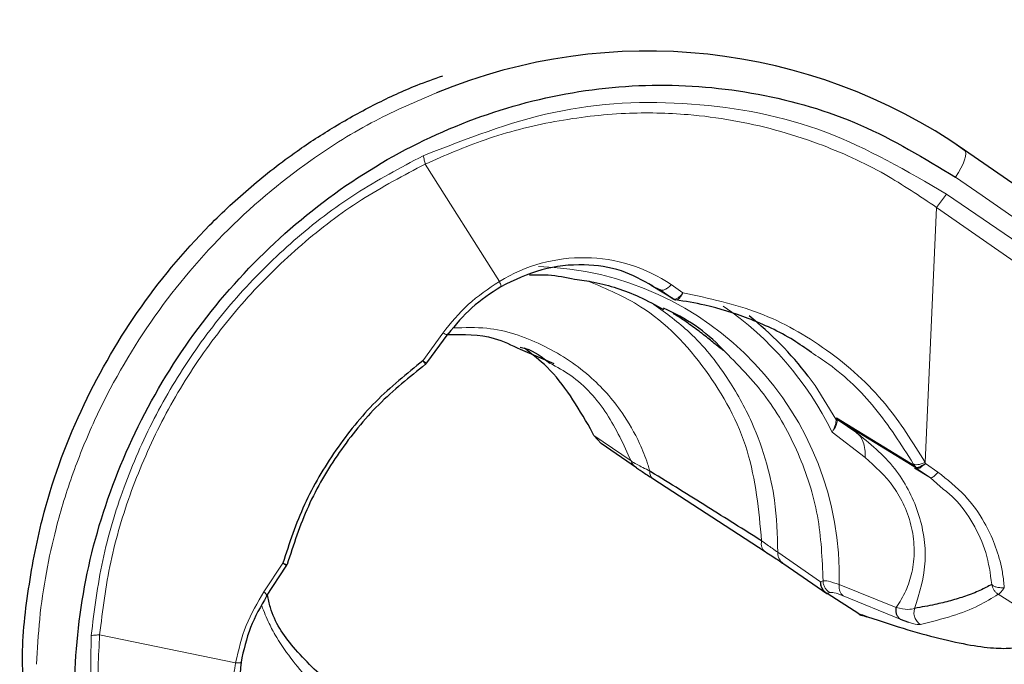
# Model space of a CAD drawing. Units: millimetres. Extents: x 100 to 8303, y 0 to 6379.
# Drawn here: x 7739 to 7775, y 4720 to 4744 of the extents above; entities that cross this region are included whole.
import ezdxf

# ---------------------------------------------------------------- set-up
doc = ezdxf.new("R2010")
doc.units = ezdxf.units.MM
doc.header["$LTSCALE"] = 20
doc.linetypes.add('SLD-Durchgehend', pattern=[0])
doc.linetypes.add('SLD-Kette', pattern=[10.16, 6.35, -1.27, 1.27, -1.27])
doc.layers.add('BEMASSUNG', color=3, linetype='SLD-Durchgehend')
doc.layers.add('KONTUR', color=7, linetype='SLD-Durchgehend')
doc.styles.add('SLDTEXTSTYLE1', font='ARIAL.TTF', dxfattribs={"width": 0.948})
doc.dimstyles.new('SLDDIMSTYLE2', dxfattribs={"dimtxt": 70, "dimasz": 76, "dimexe": 0, "dimexo": 0.0625, "dimgap": 17.5, "dimtad": 1, "dimrnd": 1e-09, "dimzin": 12, "dimdsep": 46, "dimtxsty": 'SLDTEXTSTYLE1', "dimsah": 1, "dimcen": 0, "dimadec": 0, "dimazin": 3, "dimtfac": 1, "dimtdec": 1, "dimtofl": 0, "dimtmove": 0, "dimatfit": 3, "dimfxl": 1, "dimfrac": 2, "dimtolj": 1, "dimtzin": 12, "dimarcsym": 0})

# ---------------------------------------------------------------- blocks, each defined once
blk = doc.blocks.new('_D_24')
at = {"layer": 'BEMASSUNG'}
for q in [(8000.826, 5387.206), (6800.293, 4295.895)]:
    blk.add_line((7688.251, 5103.069), q, dxfattribs=at)
blk.add_solid([(7688.251, 5103.069), (7623.27, 5061.567), (7640.758, 5042.328)], dxfattribs=at)
at = {"layer": 'BEMASSUNG', "insert": (7683.037, 5220.224, 0.1), "char_height": 70, "attachment_point": 1, "rotation": 42.2715, "style": 'SLDTEXTSTYLE1'}
blk.add_mtext('R1200', dxfattribs=at)

msp = doc.modelspace()

# ---------------------------------------------------------------- linework, layer by layer
at = {"color": 7, "linetype": 'SLD-Durchgehend', "lineweight": 0}
for p, q in [((7754.206, 4738.458), (7756.901, 4734.183)), ((7773.176, 4737.367), (7772.809, 4736.879)), ((7780.964, 4732.015), (7773.176, 4737.367)), ((7772.809, 4736.879), (7772.39, 4727.606)), ((7780.568, 4731.472), (7772.809, 4736.879)), ((7763.58, 4733.775), (7763.157, 4734.073)), ((7762.74, 4733.892), (7762.482, 4734.017)), ((7762.74, 4733.892), (7762.908, 4733.775)), ((7754.845, 4732.312), (7754.118, 4731.305)), ((7769.175, 4729.211), (7769.149, 4729.18)), ((7769.195, 4729.127), (7769.149, 4729.18)), ((7769.234, 4729.145), (7769.871, 4728.711)), ((7769.01, 4728.711), (7770.209, 4727.789)), ((7761.691, 4727.66), (7760.338, 4728.586)), ((7772.41, 4727.569), (7772.39, 4727.606)), ((7772.014, 4727.464), (7771.965, 4727.556)), ((7772.004, 4727.401), (7772.586, 4727.044)), ((7772.11, 4727.374), (7772.586, 4727.044)), ((7772.861, 4727.255), (7772.41, 4727.569)), ((7768.592, 4723.265), (7767.029, 4724.341)), ((7749.018, 4723.94), (7748.331, 4722.905)), ((7768.68, 4723.303), (7768.592, 4723.265)), ((7769.27, 4723.162), (7771.342, 4722.33)), ((7768.829, 4722.834), (7768.916, 4722.877)), ((7769.408, 4722.758), (7771.48, 4721.908)), ((7775.054, 4722.813), (7776.291, 4722.025)), ((7769.981, 4722.095), (7770.112, 4722.058)), ((7742.353, 4721.342), (7747.303, 4720.323))]:
    msp.add_line(p, q, dxfattribs=at)
at = {"color": 7, "linetype": 'SLD-Durchgehend', "lineweight": 0, "flags": 128}
for points in [[(7773.832, 4738.965), (7773.867, 4738.918), (7773.879, 4738.84), (7773.866, 4738.736), (7773.831, 4738.61), (7773.774, 4738.465), (7773.697, 4738.308), (7773.604, 4738.144), (7773.497, 4737.981)], [(7773.497, 4737.981), (7774.464, 4737.312), (7775.434, 4736.64), (7776.409, 4735.965), (7777.388, 4735.287), (7778.37, 4734.607), (7779.356, 4733.924), (7780.345, 4733.239), (7781.336, 4732.553)], [(7754.263, 4731.224), (7754.261, 4731.214), (7754.231, 4731.225), (7754.231, 4731.225), (7754.231, 4731.225), (7754.231, 4731.225), (7754.231, 4731.225), (7754.231, 4731.225), (7754.231, 4731.225), (7754.23, 4731.226), (7754.226, 4731.228), (7754.209, 4731.238), (7754.118, 4731.305)], [(7769.149, 4729.18), (7768.389, 4730.399), (7768.134, 4730.748)], [(7749.018, 4723.94), (7749.112, 4723.878), (7749.128, 4723.866), (7749.131, 4723.863), (7749.132, 4723.862), (7749.132, 4723.862), (7749.132, 4723.862), (7749.132, 4723.862), (7749.132, 4723.862), (7749.133, 4723.862), (7749.133, 4723.862), (7749.133, 4723.862), (7749.133, 4723.862), (7749.133, 4723.862), (7749.133, 4723.861), (7749.134, 4723.861), (7749.135, 4723.86), (7749.137, 4723.858), (7749.142, 4723.854), (7749.148, 4723.847), (7749.154, 4723.838), (7749.145, 4723.833)]]:
    msp.add_lwpolyline(points, dxfattribs=at)
at = {"color": 7, "linetype": 'SLD-Kette', "lineweight": 0}
msp.add_arc((6800.293, 4295.895), 1200, 15.632474, 67.531832, dxfattribs=at)
at = {"color": 7, "linetype": 'SLD-Durchgehend', "lineweight": 0}
for centre, radius, start, end in [((7759.944, 4729.287), 5.765, 56.1292, 121.8632), ((7757.99, 4723.449), 11.284, 358.5443, 88.3218), ((7758.181, 4723.353), 12.082, 26.3239, 55.3484)]:
    msp.add_arc(centre, radius, start, end, dxfattribs=at)
for points, knots in [([(7754.61, 4741.046), (7753.862, 4740.727), (7752.278, 4740.053), (7749.627, 4738.391), (7746.789, 4736.004), (7744.119, 4732.78), (7742.399, 4729.768), (7741.352, 4727.208), (7740.781, 4725.356), (7740.391, 4723.577), (7740.146, 4721.927), (7740.089, 4720.813), (7740.06, 4720.265)], [0, 0, 0, 0, 0.0932585, 0.1974594, 0.3523327, 0.5039944, 0.655647, 0.7317392, 0.8107166, 0.872036, 0.9370433, 1, 1, 1, 1]), ([(7773.176, 4737.367), (7771.739, 4738.202), (7768.826, 4739.896), (7763.893, 4740.836), (7758.865, 4740.612), (7755.697, 4739.371), (7754.125, 4738.755)], [0, 0, 0, 0, 0.245383, 0.497532, 0.750592, 1, 1, 1, 1]), ([(7772.809, 4736.879), (7772.194, 4737.294), (7770.828, 4738.216), (7768.836, 4739.111), (7766.958, 4739.717), (7765.376, 4740.069), (7763.553, 4740.305), (7761.389, 4740.347), (7758.908, 4740.056), (7756.458, 4739.438), (7754.926, 4738.771), (7754.206, 4738.458)], [0, 0, 0, 0, 0.111911, 0.248545, 0.33183, 0.415127, 0.498347, 0.615753, 0.748928, 0.882071, 1, 1, 1, 1]), ([(7754.125, 4738.755), (7753.295, 4738.319), (7751.648, 4737.453), (7749.415, 4735.736), (7747.42, 4733.782), (7745.709, 4731.597), (7744.287, 4729.226), (7743.184, 4726.693), (7742.386, 4724.039), (7742.16, 4722.226), (7742.047, 4721.313)], [0, 0, 0, 0, 0.1292589, 0.2568445, 0.3802888, 0.5031117, 0.6256924, 0.7477536, 0.8730972, 1, 1, 1, 1]), ([(7754.125, 4738.755), (7754.14, 4738.704), (7754.17, 4738.602), (7754.194, 4738.506), (7754.206, 4738.458)], [0, 0, 0, 0, 0.500728, 1, 1, 1, 1]), ([(7754.206, 4738.458), (7753.419, 4738.045), (7751.845, 4737.217), (7749.678, 4735.568), (7747.708, 4733.654), (7745.992, 4731.484), (7744.565, 4729.114), (7743.466, 4726.597), (7742.684, 4723.988), (7742.463, 4722.224), (7742.353, 4721.342)], [0, 0, 0, 0, 0.125012, 0.250032, 0.375027, 0.500002, 0.624975, 0.749968, 0.874985, 1, 1, 1, 1]), ([(7756.901, 4734.183), (7756.506, 4733.922), (7755.721, 4733.401), (7755.136, 4732.674), (7754.845, 4732.312)], [0, 0, 0, 0, 0.502136, 1, 1, 1, 1]), ([(7756.901, 4734.183), (7756.914, 4734.153), (7756.942, 4734.093), (7756.962, 4734.031), (7756.967, 4733.994), (7756.956, 4733.994), (7756.951, 4733.994)], [0, 0, 0, 0, 0.253016, 0.50986, 0.761514, 1, 1, 1, 1]), ([(7766.442, 4724.756), (7766.339, 4725.869), (7766.132, 4728.095), (7764.515, 4731.047), (7762.472, 4733.209), (7760.805, 4733.915), (7760.157, 4734.19)], [0, 0, 0, 0, 0.274991, 0.549964, 0.824911, 1, 1, 1, 1]), ([(7763.157, 4734.073), (7763.12, 4734.036), (7763.045, 4733.959), (7762.926, 4733.888), (7762.817, 4733.859), (7762.765, 4733.881), (7762.74, 4733.892)], [0, 0, 0, 0, 0.242951, 0.5, 0.757061, 1, 1, 1, 1]), ([(7763.58, 4733.775), (7763.551, 4733.737), (7763.494, 4733.66), (7763.399, 4733.581), (7763.311, 4733.538), (7763.264, 4733.544), (7763.242, 4733.547)], [0, 0, 0, 0, 0.251105, 0.502022, 0.767996, 1, 1, 1, 1]), ([(7763.313, 4733.52), (7763.334, 4733.519), (7763.374, 4733.515), (7763.445, 4733.566), (7763.517, 4733.652), (7763.559, 4733.734), (7763.58, 4733.775)], [0, 0, 0, 0, 0.250253, 0.500374, 0.750279, 1, 1, 1, 1]), ([(7772.39, 4727.606), (7771.94, 4728.335), (7770.978, 4729.894), (7768.895, 4731.753), (7766.384, 4733.178), (7764.52, 4733.574), (7763.58, 4733.775)], [0, 0, 0, 0, 0.229275, 0.490509, 0.742795, 1, 1, 1, 1]), ([(7762.527, 4733.35), (7762.972, 4733.026), (7763.994, 4732.284), (7765.175, 4730.791), (7766.094, 4729.157), (7766.636, 4727.638), (7766.986, 4726.056), (7767.013, 4724.973), (7767.029, 4724.341)], [0, 0, 0, 0, 0.157627, 0.361167, 0.539489, 0.69257, 0.820389, 1, 1, 1, 1]), ([(7754.845, 4732.312), (7754.872, 4732.298), (7754.929, 4732.27), (7754.989, 4732.252), (7755.028, 4732.252), (7755.032, 4732.269), (7755.034, 4732.277)], [0, 0, 0, 0, 0.246304, 0.500616, 0.75459, 1, 1, 1, 1]), ([(7755.234, 4732.497), (7755.64, 4732.51), (7756.744, 4732.547), (7758.476, 4731.955), (7760.156, 4730.88), (7761.312, 4729.58), (7761.954, 4728.453), (7762.236, 4727.743), (7762.342, 4727.41), (7762.37, 4727.321), (7762.377, 4727.297), (7762.379, 4727.289), (7762.379, 4727.288)], [0, 0, 0, 0, 0.127286, 0.345491, 0.563585, 0.752149, 0.887808, 0.970448, 0.991862, 0.997592, 0.999706, 1, 1, 1, 1]), ([(7768.68, 4723.303), (7768.647, 4724.098), (7768.582, 4725.687), (7767.838, 4727.96), (7766.685, 4730.05), (7765.572, 4731.169), (7765.016, 4731.729)], [0, 0, 0, 0, 0.250001, 0.499999, 0.749998, 1, 1, 1, 1]), ([(7771.965, 4727.556), (7771.522, 4728.256), (7770.67, 4729.603), (7769.324, 4730.908), (7768.471, 4731.465), (7768.256, 4731.605)], [0, 0, 0, 0, 0.447201, 0.860555, 1, 1, 1, 1]), ([(7758.738, 4731.219), (7758.996, 4731.076), (7759.816, 4730.625), (7760.894, 4729.413), (7761.425, 4728.244), (7761.691, 4727.66)], [0, 0, 0, 0, 0.187299, 0.593646, 1, 1, 1, 1]), ([(7769.149, 4729.18), (7769.152, 4729.12), (7769.159, 4728.999), (7769.06, 4728.807), (7769.01, 4728.711)], [0, 0, 0, 0, 0.499808, 1, 1, 1, 1]), ([(7769.195, 4729.127), (7769.191, 4729.075), (7769.182, 4728.972), (7769.068, 4728.798), (7769.01, 4728.711)], [0, 0, 0, 0, 0.499943, 1, 1, 1, 1]), ([(7769.195, 4729.127), (7769.196, 4729.139), (7769.198, 4729.164), (7769.222, 4729.151), (7769.234, 4729.145)], [0, 0, 0, 0, 0.496906, 1, 1, 1, 1]), ([(7772.013, 4722.298), (7772.19, 4722.863), (7772.451, 4723.701), (7772.368, 4724.92), (7772.087, 4726.09), (7771.32, 4727.534), (7770.373, 4728.303), (7769.871, 4728.711)], [0, 0, 0, 0, 0.247593, 0.367201, 0.48619, 0.72727, 1, 1, 1, 1]), ([(7769.871, 4728.711), (7769.927, 4728.663), (7770.039, 4728.566), (7770.149, 4728.349), (7770.214, 4728.091), (7770.21, 4727.889), (7770.209, 4727.789)], [0, 0, 0, 0, 0.247697, 0.500024, 0.75231, 1, 1, 1, 1]), ([(7762.379, 4727.288), (7762.205, 4727.379), (7761.874, 4727.551), (7761.749, 4727.625), (7761.691, 4727.66)], [0, 0, 0, 0, 0.526907, 1, 1, 1, 1]), ([(7761.691, 4727.66), (7761.713, 4727.61), (7761.758, 4727.511), (7761.844, 4727.444), (7761.887, 4727.411)], [0, 0, 0, 0, 0.499928, 1, 1, 1, 1]), ([(7771.342, 4722.33), (7771.467, 4722.526), (7771.705, 4722.902), (7771.938, 4723.61), (7772.025, 4724.394), (7771.932, 4725.238), (7771.658, 4726.027), (7771.121, 4726.975), (7770.576, 4727.461), (7770.209, 4727.789)], [0, 0, 0, 0, 0.1282555, 0.2461239, 0.3738725, 0.4991852, 0.6264142, 0.748105, 1, 1, 1, 1]), ([(7772.39, 4727.606), (7772.343, 4727.587), (7772.247, 4727.547), (7772.119, 4727.52), (7772.016, 4727.52), (7771.982, 4727.545), (7771.965, 4727.556)], [0, 0, 0, 0, 0.243449, 0.499922, 0.756535, 1, 1, 1, 1]), ([(7762.379, 4727.288), (7762.379, 4727.259), (7762.378, 4727.201), (7762.399, 4727.124), (7762.434, 4727.06), (7762.47, 4727.032), (7762.488, 4727.018)], [0, 0, 0, 0, 0.242618, 0.493758, 0.748258, 1, 1, 1, 1]), ([(7772.11, 4727.374), (7772.12, 4727.371), (7772.14, 4727.366), (7772.19, 4727.39), (7772.251, 4727.436), (7772.298, 4727.484), (7772.322, 4727.508)], [0, 0, 0, 0, 0.250031, 0.499986, 0.749892, 1, 1, 1, 1]), ([(7772.861, 4727.255), (7772.831, 4727.22), (7772.77, 4727.149), (7772.688, 4727.077), (7772.622, 4727.036), (7772.598, 4727.041), (7772.586, 4727.044)], [0, 0, 0, 0, 0.247509, 0.504544, 0.75912, 1, 1, 1, 1]), ([(7775.276, 4723.048), (7775.268, 4723.134), (7775.245, 4723.386), (7775.11, 4724.203), (7774.693, 4725.287), (7773.867, 4726.456), (7773.203, 4726.983), (7772.861, 4727.255)], [0, 0, 0, 0, 0.052726, 0.154713, 0.505197, 0.745071, 1, 1, 1, 1]), ([(7774.821, 4723.172), (7774.766, 4723.562), (7774.659, 4724.33), (7774.163, 4725.39), (7773.624, 4726.176), (7773.188, 4726.53), (7773.055, 4726.639)], [0, 0, 0, 0, 0.299702, 0.590848, 0.874287, 1, 1, 1, 1]), ([(7766.569, 4724.365), (7766.544, 4724.385), (7766.493, 4724.425), (7766.446, 4724.521), (7766.426, 4724.633), (7766.437, 4724.716), (7766.442, 4724.756)], [0, 0, 0, 0, 0.245453, 0.50004, 0.754554, 1, 1, 1, 1]), ([(7766.442, 4724.756), (7766.584, 4724.656), (7766.865, 4724.455), (7766.974, 4724.379), (7767.029, 4724.341)], [0, 0, 0, 0, 0.501251, 1, 1, 1, 1]), ([(7767.253, 4723.914), (7767.22, 4723.94), (7767.153, 4723.99), (7767.081, 4724.095), (7767.035, 4724.214), (7767.031, 4724.298), (7767.029, 4724.341)], [0, 0, 0, 0, 0.249973, 0.500054, 0.750011, 1, 1, 1, 1]), ([(7749.175, 4723.897), (7749.177, 4723.894), (7749.182, 4723.889), (7749.153, 4723.896), (7749.1, 4723.912), (7749.045, 4723.931), (7749.018, 4723.94)], [0, 0, 0, 0, 0.250162, 0.500155, 0.749999, 1, 1, 1, 1]), ([(7769.27, 4723.162), (7769.125, 4723.211), (7768.839, 4723.307), (7768.732, 4723.305), (7768.68, 4723.303)], [0, 0, 0, 0, 0.5038812, 1, 1, 1, 1]), ([(7768.916, 4722.877), (7768.882, 4722.902), (7768.813, 4722.952), (7768.739, 4723.057), (7768.689, 4723.176), (7768.683, 4723.261), (7768.68, 4723.303)], [0, 0, 0, 0, 0.249978, 0.500009, 0.750004, 1, 1, 1, 1]), ([(7769.408, 4722.758), (7769.384, 4722.781), (7769.334, 4722.826), (7769.287, 4722.925), (7769.262, 4723.04), (7769.267, 4723.122), (7769.27, 4723.162)], [0, 0, 0, 0, 0.245872, 0.500062, 0.754164, 1, 1, 1, 1]), ([(7775.276, 4723.048), (7775.221, 4723.048), (7775.109, 4723.047), (7774.966, 4723.074), (7774.862, 4723.116), (7774.834, 4723.154), (7774.821, 4723.172)], [0, 0, 0, 0, 0.250475, 0.510284, 0.764493, 1, 1, 1, 1]), ([(7774.821, 4723.172), (7774.828, 4723.138), (7774.841, 4723.069), (7774.891, 4722.97), (7774.96, 4722.88), (7775.023, 4722.835), (7775.054, 4722.813)], [0, 0, 0, 0, 0.232773, 0.480543, 0.738473, 1, 1, 1, 1]), ([(7775.054, 4722.813), (7775.065, 4722.817), (7775.086, 4722.826), (7775.139, 4722.877), (7775.203, 4722.951), (7775.252, 4723.016), (7775.276, 4723.048)], [0, 0, 0, 0, 0.245487, 0.500054, 0.754558, 1, 1, 1, 1]), ([(7748.331, 4722.905), (7748.095, 4722.505), (7747.62, 4721.702), (7747.409, 4720.784), (7747.303, 4720.323)], [0, 0, 0, 0, 0.497865, 1, 1, 1, 1]), ([(7748.43, 4722.74), (7748.437, 4722.745), (7748.452, 4722.754), (7748.438, 4722.791), (7748.4, 4722.841), (7748.354, 4722.884), (7748.331, 4722.905)], [0, 0, 0, 0, 0.245324, 0.499329, 0.753739, 1, 1, 1, 1]), ([(7768.916, 4722.877), (7768.961, 4722.882), (7769.051, 4722.893), (7769.289, 4722.803), (7769.408, 4722.758)], [0, 0, 0, 0, 0.499962, 1, 1, 1, 1]), ([(7772.221, 4721.713), (7772.618, 4721.812), (7773.382, 4722.002), (7774.332, 4722.366), (7774.822, 4722.669), (7775.054, 4722.813)], [0, 0, 0, 0, 0.3624853, 0.6986587, 1, 1, 1, 1]), ([(7755.684, 4717.62), (7754.987, 4717.625), (7753.591, 4717.636), (7751.618, 4718.393), (7749.918, 4719.618), (7749.087, 4720.761), (7748.732, 4721.35), (7748.732, 4721.35), (7748.731, 4721.352), (7748.729, 4721.354), (7748.727, 4721.359), (7748.721, 4721.369), (7748.71, 4721.389), (7748.683, 4721.437), (7748.619, 4721.558), (7748.456, 4721.875), (7748.338, 4722.176), (7748.252, 4722.393)], [0, 0, 0, 0, 0.219464, 0.439027, 0.658706, 0.87849, 0.87859, 0.878669, 0.878807, 0.879075, 0.879572, 0.88055, 0.882564, 0.887047, 0.897839, 0.92604, 1, 1, 1, 1]), ([(7772.013, 4722.298), (7771.942, 4722.278), (7771.798, 4722.238), (7771.495, 4722.299), (7771.342, 4722.33)], [0, 0, 0, 0, 0.497141, 1, 1, 1, 1]), ([(7772.221, 4721.713), (7772.178, 4721.747), (7772.091, 4721.815), (7772.009, 4721.967), (7771.976, 4722.136), (7772.001, 4722.245), (7772.013, 4722.298)], [0, 0, 0, 0, 0.242786, 0.499979, 0.757121, 1, 1, 1, 1]), ([(7770.266, 4721.999), (7770.248, 4722.001), (7770.192, 4722.006), (7770.145, 4722.037), (7770.112, 4722.058)], [0, 0, 0, 0, 0.314054, 1, 1, 1, 1]), ([(7771.794, 4721.797), (7771.843, 4721.779), (7772.059, 4721.7), (7772.15, 4721.707), (7772.221, 4721.713)], [0, 0, 0, 0, 0.223173, 1, 1, 1, 1]), ([(7742.047, 4721.313), (7742.023, 4719.624), (7741.976, 4716.221), (7743.536, 4711.436), (7746.151, 4707.15), (7748.761, 4705.019), (7750.049, 4703.968)], [0, 0, 0, 0, 0.249501, 0.502493, 0.754591, 1, 1, 1, 1]), ([(7742.047, 4721.313), (7742.1, 4721.317), (7742.206, 4721.324), (7742.304, 4721.336), (7742.353, 4721.342)], [0, 0, 0, 0, 0.500059, 1, 1, 1, 1]), ([(7742.353, 4721.342), (7742.313, 4720.558), (7742.229, 4718.888), (7742.512, 4716.378), (7743.112, 4713.953), (7744.012, 4711.692), (7745.176, 4709.615), (7746.526, 4707.828), (7747.898, 4706.407), (7749.139, 4705.337), (7749.984, 4704.754), (7750.376, 4704.483)], [0, 0, 0, 0, 0.117935, 0.25107, 0.384249, 0.50165, 0.626458, 0.751361, 0.845297, 0.928066, 1, 1, 1, 1]), ([(7747.303, 4720.323), (7747.298, 4720.293), (7747.284, 4720.208), (7747.244, 4719.938), (7747.204, 4719.496), (7747.205, 4719.039), (7747.225, 4718.761), (7747.231, 4718.679), (7747.233, 4718.664), (7747.234, 4718.649), (7747.237, 4718.617), (7747.245, 4718.531), (7747.276, 4718.269), (7747.333, 4717.945), (7747.409, 4717.638), (7747.484, 4717.38), (7747.73, 4716.665), (7748.342, 4715.535), (7749.185, 4714.848), (7749.607, 4714.505)], [0, 0, 0, 0, 0.0128618, 0.0364117, 0.1154903, 0.2021897, 0.2329521, 0.2366867, 0.2380591, 0.2395904, 0.2431211, 0.2520793, 0.2775599, 0.3587141, 0.3971598, 0.4186832, 0.4794538, 0.7397221, 1, 1, 1, 1]), ([(7747.303, 4720.323), (7747.335, 4720.321), (7747.4, 4720.316), (7747.466, 4720.319), (7747.503, 4720.327), (7747.499, 4720.337), (7747.498, 4720.342)], [0, 0, 0, 0, 0.245794, 0.5001, 0.754411, 1, 1, 1, 1])]:
    msp.add_open_spline(points, degree=3, knots=knots, dxfattribs=at)
at = {"layer": 'KONTUR'}
for p, q in [((7773.518, 4739.183), (7773.832, 4738.965)), ((7781.776, 4733.465), (7773.832, 4738.965)), ((7763.221, 4733.557), (7762.425, 4734.044)), ((7762.908, 4733.775), (7763.221, 4733.557)), ((7763.242, 4733.547), (7763.221, 4733.557)), ((7763.313, 4733.52), (7763.303, 4733.524)), ((7754.263, 4731.224), (7755.034, 4732.277)), ((7757.66, 4731.719), (7758.883, 4731.205)), ((7754.214, 4731.173), (7754.263, 4731.224)), ((7772.014, 4727.464), (7769.175, 4729.211)), ((7772.077, 4727.397), (7769.234, 4729.145)), ((7760.338, 4728.586), (7760.215, 4728.833)), ((7760.338, 4728.586), (7760.606, 4728.293)), ((7761.887, 4727.411), (7760.606, 4728.293)), ((7772.014, 4727.464), (7772.059, 4727.414)), ((7772.077, 4727.397), (7772.059, 4727.414)), ((7772.077, 4727.397), (7772.11, 4727.374)), ((7772.322, 4727.508), (7772.41, 4727.569)), ((7762.488, 4727.018), (7766.569, 4724.365)), ((7773.055, 4726.639), (7772.586, 4727.044)), ((7748.43, 4722.74), (7749.145, 4723.833)), ((7749.145, 4723.833), (7749.175, 4723.897)), ((7767.253, 4723.914), (7768.817, 4722.837)), ((7769.981, 4722.095), (7768.829, 4722.834)), ((7769.97, 4722.097), (7769.981, 4722.095)), ((7770.171, 4722.023), (7770.265, 4721.994)), ((7771.48, 4721.908), (7771.794, 4721.797))]:
    msp.add_line(p, q, dxfattribs=at)
for centre, radius, start, end in [((7762.306, 4722.317), 20.248, 55.3042, 112.3395), ((7760.456, 4727.429), 6.267, 43.3216, 67.2781), ((7758.341, 4723.298), 12.304, 37.2618, 51.5559), ((7768.826, 4722.851), 0.0165, 237.7826, 280.4893)]:
    msp.add_arc(centre, radius, start, end, dxfattribs=at)
for points, knots in [([(7739.585, 4719.609), (7739.574, 4719.766), (7739.496, 4720.829), (7739.707, 4722.828), (7740.294, 4725.995), (7741.553, 4729.491), (7743.624, 4733.123), (7745.839, 4735.791), (7747.865, 4737.672), (7749.397, 4738.857), (7750.923, 4739.852), (7752.385, 4740.651), (7753.702, 4741.266), (7754.527, 4741.556), (7754.838, 4741.666)], [0, 0, 0, 0, 0.0171, 0.115808, 0.213359, 0.358278, 0.500134, 0.641985, 0.71318, 0.787085, 0.844486, 0.905355, 0.964281, 1, 1, 1, 1]), ([(7749.587, 4703.451), (7748.549, 4704.268), (7746.47, 4705.905), (7744.126, 4709.053), (7742.45, 4712.56), (7741.521, 4716.361), (7741.351, 4720.326), (7741.946, 4724.339), (7743.309, 4728.253), (7745.372, 4731.913), (7748.072, 4735.131), (7751.256, 4737.784), (7754.803, 4739.754), (7758.575, 4740.989), (7762.46, 4741.457), (7766.332, 4741.121), (7770.104, 4740.035), (7772.367, 4738.665), (7773.497, 4737.981)], [0, 0, 0, 0, 0.062207, 0.124498, 0.18686, 0.249348, 0.311942, 0.37457, 0.437301, 0.499999, 0.562698, 0.625428, 0.688056, 0.750651, 0.813138, 0.875502, 0.937791, 1, 1, 1, 1]), ([(7762.482, 4734.017), (7762.113, 4734.225), (7761.358, 4734.651), (7759.958, 4734.843), (7758.433, 4734.704), (7757.444, 4734.231), (7756.951, 4733.994)], [0, 0, 0, 0, 0.232399, 0.475304, 0.738171, 1, 1, 1, 1]), ([(7757.995, 4734.424), (7758.224, 4734.43), (7758.779, 4734.446), (7759.322, 4734.336), (7759.64, 4734.271)], [0, 0, 0, 0, 0.412982, 1, 1, 1, 1]), ([(7759.64, 4734.271), (7759.875, 4734.239), (7760.682, 4734.126), (7761.785, 4733.763), (7762.585, 4733.328), (7762.879, 4733.168)], [0, 0, 0, 0, 0.206082, 0.707642, 1, 1, 1, 1]), ([(7756.951, 4733.994), (7756.587, 4733.756), (7755.856, 4733.28), (7755.309, 4732.612), (7755.034, 4732.277)], [0, 0, 0, 0, 0.498792, 1, 1, 1, 1]), ([(7763.221, 4733.557), (7763.233, 4733.549), (7763.259, 4733.533), (7763.288, 4733.527), (7763.303, 4733.524)], [0, 0, 0, 0, 0.5004703, 1, 1, 1, 1]), ([(7763.242, 4733.547), (7763.253, 4733.541), (7763.276, 4733.527), (7763.301, 4733.523), (7763.313, 4733.52)], [0, 0, 0, 0, 0.500017, 1, 1, 1, 1]), ([(7768.256, 4731.605), (7768.04, 4731.757), (7767.324, 4732.261), (7766.021, 4732.849), (7764.571, 4733.314), (7763.67, 4733.462), (7763.313, 4733.52)], [0, 0, 0, 0, 0.148054, 0.490835, 0.798199, 1, 1, 1, 1]), ([(7765.038, 4731.684), (7764.996, 4731.715), (7764.912, 4731.776), (7764.595, 4732.039), (7764.176, 4732.372), (7763.711, 4732.711), (7763.366, 4732.94), (7763.236, 4733.016), (7763.225, 4733.023)], [0, 0, 0, 0, 0.195963, 0.393024, 0.589725, 0.785697, 0.982214, 1, 1, 1, 1]), ([(7755.017, 4732.253), (7755.595, 4732.262), (7756.527, 4732.275), (7757.348, 4731.872), (7757.66, 4731.719)], [0, 0, 0, 0, 0.620762, 1, 1, 1, 1]), ([(7757.663, 4731.797), (7757.726, 4731.783), (7758.127, 4731.691), (7758.459, 4731.434), (7758.738, 4731.219)], [0, 0, 0, 0, 0.158529, 1, 1, 1, 1]), ([(7760.215, 4728.833), (7759.741, 4729.641), (7759.075, 4730.777), (7758.097, 4731.539), (7757.815, 4731.759)], [0, 0, 0, 0, 0.711765, 1, 1, 1, 1]), ([(7765.016, 4731.729), (7765.034, 4731.709), (7765.07, 4731.669), (7765.049, 4731.679), (7765.038, 4731.684)], [0, 0, 0, 0, 0.499866, 1, 1, 1, 1]), ([(7754.118, 4731.305), (7753.527, 4730.827), (7752.345, 4729.871), (7750.904, 4728.08), (7749.736, 4726.103), (7749.257, 4724.661), (7749.018, 4723.94)], [0, 0, 0, 0, 0.2501561, 0.5001723, 0.7501077, 1, 1, 1, 1]), ([(7754.118, 4731.305), (7754.136, 4731.282), (7754.173, 4731.238), (7754.206, 4731.194), (7754.223, 4731.169), (7754.217, 4731.172), (7754.214, 4731.173)], [0, 0, 0, 0, 0.249926, 0.499807, 0.749834, 1, 1, 1, 1]), ([(7754.214, 4731.173), (7753.627, 4730.704), (7752.454, 4729.765), (7751.027, 4727.997), (7749.874, 4726.039), (7749.408, 4724.611), (7749.175, 4723.897)], [0, 0, 0, 0, 0.250126, 0.5000039, 0.7498735, 1, 1, 1, 1]), ([(7769.175, 4729.211), (7769.183, 4729.198), (7769.199, 4729.173), (7769.222, 4729.154), (7769.234, 4729.145)], [0, 0, 0, 0, 0.499993, 1, 1, 1, 1]), ([(7761.887, 4727.411), (7761.909, 4727.397), (7761.954, 4727.366), (7762.137, 4727.246), (7762.348, 4727.109), (7762.488, 4727.018)], [0, 0, 0, 0, 0.2397585, 0.4956032, 1, 1, 1, 1]), ([(7766.442, 4724.756), (7765.789, 4725.165), (7764.495, 4725.975), (7763.114, 4726.836), (7762.391, 4727.281), (7762.379, 4727.288)], [0, 0, 0, 0, 0.501027, 0.991569, 1, 1, 1, 1]), ([(7772.322, 4727.508), (7772.287, 4727.487), (7772.208, 4727.44), (7772.115, 4727.408), (7772.075, 4727.412), (7772.059, 4727.414)], [0, 0, 0, 0, 0.32302, 0.71492, 1, 1, 1, 1]), ([(7766.569, 4724.365), (7766.736, 4724.256), (7767.066, 4724.041), (7767.191, 4723.956), (7767.253, 4723.914)], [0, 0, 0, 0, 0.506259, 1, 1, 1, 1]), ([(7768.829, 4722.834), (7768.794, 4722.86), (7768.725, 4722.91), (7768.65, 4723.017), (7768.601, 4723.137), (7768.595, 4723.223), (7768.592, 4723.265)], [0, 0, 0, 0, 0.25004, 0.50004, 0.74999, 1, 1, 1, 1]), ([(7768.817, 4722.837), (7768.783, 4722.862), (7768.716, 4722.913), (7768.644, 4723.018), (7768.598, 4723.138), (7768.594, 4723.223), (7768.592, 4723.265)], [0, 0, 0, 0, 0.250033, 0.500024, 0.749996, 1, 1, 1, 1]), ([(7774.821, 4723.172), (7774.681, 4723.096), (7774.385, 4722.938), (7773.879, 4722.742), (7773.328, 4722.574), (7772.717, 4722.424), (7772.262, 4722.343), (7772.013, 4722.298)], [0, 0, 0, 0, 0.1855023, 0.3902865, 0.580759, 0.7712144, 1, 1, 1, 1]), ([(7748.43, 4722.74), (7748.216, 4722.37), (7747.783, 4721.623), (7747.593, 4720.772), (7747.498, 4720.342)], [0, 0, 0, 0, 0.495244, 1, 1, 1, 1]), ([(7750.788, 4719.514), (7750.308, 4719.951), (7749.423, 4720.757), (7748.635, 4721.927), (7748.494, 4722.637), (7748.463, 4722.791)], [0, 0, 0, 0, 0.480868, 0.887842, 1, 1, 1, 1]), ([(7771.48, 4721.908), (7771.454, 4721.932), (7771.402, 4721.981), (7771.354, 4722.087), (7771.331, 4722.205), (7771.339, 4722.289), (7771.342, 4722.33)], [0, 0, 0, 0, 0.252812, 0.509709, 0.761489, 1, 1, 1, 1]), ([(7769.97, 4722.097), (7770.005, 4722.077), (7770.068, 4722.042), (7770.139, 4722.033), (7770.17, 4722.029)], [0, 0, 0, 0, 0.570127, 1, 1, 1, 1]), ([(7770.172, 4722.026), (7770.143, 4722.03), (7770.075, 4722.039), (7770.015, 4722.075), (7769.981, 4722.095)], [0, 0, 0, 0, 0.430587, 1, 1, 1, 1]), ([(7770.112, 4722.058), (7770.618, 4721.889), (7771.624, 4721.552), (7772.934, 4721.191), (7774.074, 4720.945), (7774.984, 4720.835), (7775.68, 4720.847), (7776.216, 4720.976), (7776.596, 4721.236), (7776.65, 4721.552), (7776.677, 4721.711)], [0, 0, 0, 0, 0.126199, 0.250869, 0.377872, 0.503077, 0.614507, 0.726352, 0.863262, 1, 1, 1, 1]), ([(7747.498, 4720.342), (7747.45, 4719.797), (7747.354, 4718.705), (7747.76, 4717.229), (7748.433, 4715.986), (7749.098, 4715.429), (7749.422, 4715.157)], [0, 0, 0, 0, 0.26182, 0.524694, 0.767598, 1, 1, 1, 1])]:
    msp.add_open_spline(points, degree=3, knots=knots, dxfattribs=at)

# ---------------------------------------------------------------- dimensions: what is measured, and where the dimension line sits
at = {"layer": 'BEMASSUNG'}
dim = msp.add_radius_dim(center=(6800.293, 4295.895), mpoint=(7688.251, 5103.069), dimstyle='SLDDIMSTYLE2', dxfattribs=at)
dim.commit()
dim.dimension.update_dxf_attribs({"geometry": '_D_24', "text_midpoint": (7873.003, 5271.012), "dimtype": 164})

doc.saveas('drawing.dxf')
